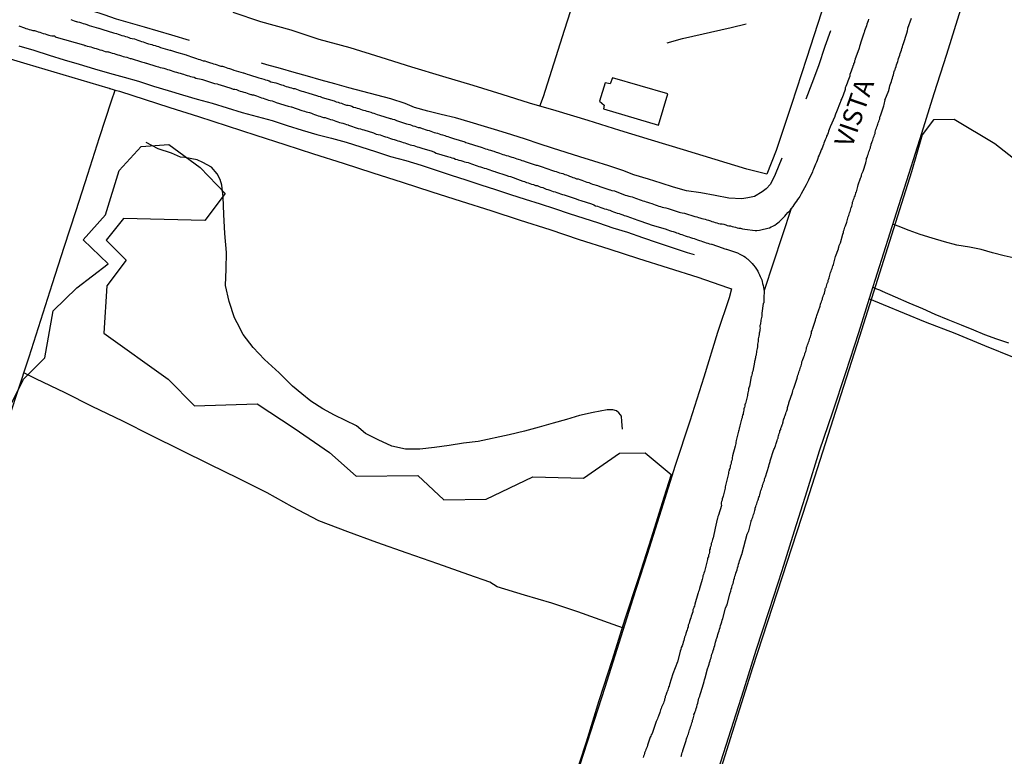
# Model space of a CAD drawing. Units: millimetres. Extents: x 185559 to 187969, y 1652115 to 1654889.
# Drawn here: x 186751 to 186880, y 1653660 to 1653757 of the extents above; entities that cross this region are included whole.
import ezdxf
from ezdxf.enums import TextEntityAlignment as Align

# ---------------------------------------------------------------- set-up
doc = ezdxf.new("R2010")
doc.units = ezdxf.units.MM
for name, color, linetype in [('V-BANHADO', 102, 'Continuous'), ('V-EDIFICACAO', 2, 'Continuous'), ('V-LOTE', 10, 'Continuous'), ('V-NOME_DOS_LOGRADOUROS', 7, 'Continuous'), ('V-QUADRA', 6, 'Continuous'), ('V-REFERENCIA', 2, 'Continuous'), ('V-TESTADA', 5, 'Continuous'), ('V-VALETA', 173, 'Continuous')]:
    doc.layers.add(name, color=color, linetype=linetype)

msp = doc.modelspace()

# ---------------------------------------------------------------- linework, layer by layer
at = {"layer": 'V-BANHADO'}
for points in [[(186887.44, 1653734.33), (186879.22, 1653740.77), (186873.87, 1653743.99), (186871.18, 1653743.95), (186869.69, 1653741.96), (186868.3, 1653737.11), (186861.43, 1653715.49), (186854.49, 1653693.72), (186847.38, 1653671.95), (186840.61, 1653650.34)], [(186746.79, 1653700.28), (186751.58, 1653709.88), (186754.36, 1653712.66), (186755.48, 1653718.83), (186758.56, 1653721.85), (186762.68, 1653725), (186759.39, 1653728.19), (186762.34, 1653731.46), (186764.15, 1653737.26), (186767.02, 1653740.45), (186770.65, 1653740.69), (186774.78, 1653737.67), (186778.07, 1653734.24), (186775.41, 1653730.72), (186764.7, 1653730.97), (186762.42, 1653728.11), (186765.07, 1653725.49), (186762.54, 1653722.14), (186762.12, 1653715.93), (186770.59, 1653709.88), (186774.05, 1653706.36), (186782.27, 1653706.61), (186787.16, 1653703.42), (186791.8, 1653700.24), (186795.3, 1653697.13), (186803.4, 1653697.21), (186806.81, 1653694.02), (186812.38, 1653694.1), (186818.49, 1653697.04), (186825.15, 1653696.88), (186829.89, 1653700.15), (186833.27, 1653700.21), (186836.69, 1653697.34), (186835.73, 1653694.32), (186834.05, 1653688.99), (186832.35, 1653683.66), (186830.59, 1653678.33), (186828.96, 1653672.98), (186827.18, 1653667.61), (186825.53, 1653662.19), (186823.73, 1653656.71)]]:
    msp.add_lwpolyline(points, dxfattribs=at)
at = {"layer": 'V-EDIFICACAO'}
msp.add_lwpolyline([(186828.97, 1653749.47), (186828.67, 1653748.66), (186828.01, 1653748.8), (186827.26, 1653746.38), (186827.9, 1653745.88), (186827.8, 1653745.38), (186835.04, 1653743.25), (186836.24, 1653747.34), (186828.97, 1653749.47)], close=True, dxfattribs=at)
at = {"layer": 'V-LOTE'}
for points in [[(186819.43, 1653745.75), (186819.9, 1653747.02), (186822.68, 1653755.73), (186824.31, 1653760.78), (186825.96, 1653765.83), (186827.61, 1653770.9), (186829.26, 1653775.97), (186830.23, 1653778.92), (186830.25, 1653779.03)], [(186871.28, 1653747.38), (186872.92, 1653752.58), (186874.56, 1653757.78), (186876.36, 1653762.92), (186877.9, 1653768.14), (186879.48, 1653773.36), (186881.14, 1653778.56), (186881.43, 1653779.09)], [(186856.45, 1653758.06), (186854.49, 1653752.01), (186852.49, 1653745.96), (186850.49, 1653739.91), (186849.26, 1653736.79), (186846.64, 1653737.45), (186842.47, 1653738.74), (186838.3, 1653740.01), (186834.13, 1653741.28), (186829.96, 1653742.55), (186825.79, 1653743.84), (186821.58, 1653745.13), (186818.06, 1653746.14), (186814.46, 1653747.25), (186810.69, 1653748.44), (186806.69, 1653749.65), (186802.61, 1653750.86), (186798.59, 1653752.11), (186794.51, 1653753.38), (186790.43, 1653754.51), (186786.74, 1653755.7), (186782.78, 1653756.83), (186779.11, 1653758.02)], [(186748.47, 1653752.33), (186752.02, 1653751.28), (186755.57, 1653750.23), (186759.12, 1653749.18), (186762.67, 1653748.13), (186762.84, 1653748.11), (186762.88, 1653748.07), (186762.92, 1653748.07), (186762.97, 1653748.05), (186763.05, 1653748.03), (186763.23, 1653747.98), (186763.63, 1653747.82), (186764.2, 1653747.7), (186770.78, 1653745.57), (186774.56, 1653744.36), (186778.34, 1653743.15), (186782.12, 1653741.94), (186785.9, 1653740.7), (186789.7, 1653739.46), (186793.58, 1653738.25), (186797.46, 1653736.99), (186801.34, 1653735.73), (186805.22, 1653734.47), (186809.1, 1653733.25), (186812.98, 1653732.01), (186816.86, 1653730.77), (186820.74, 1653729.53), (186824.62, 1653728.21), (186828.52, 1653726.97), (186832.42, 1653725.73), (186836.32, 1653724.49), (186840.22, 1653723.25), (186844.1, 1653721.93), (186844.63, 1653721.72), (186844.31, 1653720.57), (186842.79, 1653715.98), (186840.98, 1653710.15), (186839.13, 1653704.34), (186837.2, 1653698.51), (186835.37, 1653692.68), (186833.52, 1653686.85), (186831.67, 1653681.02), (186829.82, 1653675.19), (186827.97, 1653669.36), (186826.08, 1653663.53), (186824.19, 1653657.7)], [(186747.53, 1653698.42), (186749.14, 1653703.22), (186750.75, 1653708.02), (186752.29, 1653712.82), (186753.83, 1653717.62), (186755.37, 1653722.42), (186756.92, 1653727.22), (186758.47, 1653732.02), (186760.02, 1653736.82), (186761.57, 1653741.62), (186763.12, 1653746.42), (186763.63, 1653747.82)], [(186842.92, 1653658.62), (186844.58, 1653663.84), (186846.24, 1653669.06), (186847.88, 1653674.28), (186849.58, 1653679.5), (186851.28, 1653684.72), (186852.92, 1653689.96), (186854.56, 1653695.2), (186856.2, 1653700.44), (186857.96, 1653705.58), (186859.66, 1653710.74), (186861.36, 1653715.98), (186863, 1653721.22), (186864.66, 1653726.46), (186866.32, 1653731.7), (186867.98, 1653736.94), (186869.64, 1653742.18), (186871.28, 1653747.38)], [(186862.75, 1653720.41), (186864.54, 1653719.66), (186870.09, 1653717.42), (186873.97, 1653715.9), (186877.87, 1653714.31), (186881.77, 1653712.72)]]:
    msp.add_lwpolyline(points, dxfattribs=at)
at = {"layer": 'V-QUADRA'}
for points in [[(186862.65, 1653757.16), (186862.6, 1653756.94), (186862.52, 1653756.72), (186862.43, 1653756.51), (186862.37, 1653756.29), (186862.3, 1653756.08), (186862.21, 1653755.86), (186862.11, 1653755.64), (186862.06, 1653755.43), (186862.02, 1653755.32), (186861.63, 1653754.13), (186861.52, 1653753.85), (186861.44, 1653753.57), (186861.39, 1653753.35), (186861.35, 1653753.2), (186860.9, 1653751.97), (186860.87, 1653751.88), (186860.83, 1653751.79), (186860.79, 1653751.7), (186860.79, 1653751.59), (186860.79, 1653751.55), (186860.79, 1653751.47), (186860.74, 1653751.45), (186860.74, 1653751.36), (186860.68, 1653751.34), (186860.68, 1653751.23), (186860.64, 1653751.1), (186860.59, 1653751.01), (186860.51, 1653750.8), (186860.42, 1653750.58), (186860.35, 1653750.32), (186860.27, 1653750.11), (186860.18, 1653749.89), (186860.16, 1653749.67), (186860.07, 1653749.46), (186860.01, 1653749.24), (186859.92, 1653749.02), (186859.84, 1653748.77), (186859.75, 1653748.55), (186859.66, 1653748.33), (186859.58, 1653748.12), (186859.56, 1653747.9), (186859.47, 1653747.64), (186859.38, 1653747.42), (186859.32, 1653747.16), (186859.23, 1653746.95), (186859.12, 1653746.73), (186858.99, 1653746.52), (186858.93, 1653746.3), (186858.91, 1653746.23), (186858.41, 1653745), (186858.28, 1653744.68), (186858.21, 1653744.4), (186858.22, 1653744.37), (186857.61, 1653743.01), (186857.46, 1653742.67), (186857.39, 1653742.45), (186857.33, 1653742.23), (186857.24, 1653742.02), (186857.13, 1653741.8), (186857.07, 1653741.58), (186856.94, 1653741.32), (186856.85, 1653741.11), (186856.74, 1653740.89), (186856.7, 1653740.68), (186856.63, 1653740.46), (186856.53, 1653740.2), (186856.42, 1653739.98), (186856.31, 1653739.72), (186856.25, 1653739.51), (186856.14, 1653739.29), (186856.03, 1653739.08), (186855.99, 1653738.86), (186855.88, 1653738.6), (186855.79, 1653738.38), (186855.66, 1653738.12), (186855.58, 1653737.91), (186855.49, 1653737.69), (186855.4, 1653737.47), (186855.32, 1653737.26), (186855.25, 1653737.11), (186854.73, 1653736), (186854.56, 1653735.66), (186854.45, 1653735.4), (186854.43, 1653735.38), (186853.78, 1653734.23), (186853.61, 1653733.88), (186853.46, 1653733.67), (186853.3, 1653733.45), (186853.15, 1653733.24), (186853, 1653733.02), (186852.83, 1653732.76), (186852.7, 1653732.54), (186852.48, 1653732.3), (186848.92, 1653721.53), (186848.87, 1653720.45), (186848.87, 1653720.09), (186848.87, 1653719.89), (186848.78, 1653719.83), (186848.61, 1653718.52), (186848.61, 1653718.31), (186848.59, 1653718.14), (186848.55, 1653717.97), (186848.53, 1653717.79), (186848.48, 1653717.62), (186848.48, 1653717.45), (186848.44, 1653717.27), (186848.42, 1653717.1), (186848.37, 1653716.93), (186848.35, 1653716.75), (186848.38, 1653716.58), (186848.35, 1653716.41), (186848.33, 1653716.24), (186848.29, 1653716.06), (186848.27, 1653715.89), (186848.27, 1653715.72), (186848.22, 1653715.5), (186848.18, 1653715.33), (186848.14, 1653715.15), (186848.14, 1653714.98), (186848.11, 1653714.81), (186848.07, 1653714.64), (186848.03, 1653714.46), (186848.05, 1653714.29), (186848.05, 1653714.12), (186847.98, 1653713.9), (186847.94, 1653713.73), (186847.92, 1653713.55), (186847.92, 1653713.38), (186847.88, 1653713.21), (186847.85, 1653713.03), (186847.79, 1653712.86), (186847.79, 1653712.69), (186847.75, 1653712.52), (186847.7, 1653712.34), (186847.66, 1653712.17), (186847.64, 1653712.1), (186847.42, 1653710.91), (186847.36, 1653710.74), (186847.36, 1653710.68), (186847.33, 1653710.61), (186847.31, 1653710.44), (186847.25, 1653710.27), (186847.23, 1653710.24), (186846.97, 1653708.97), (186846.92, 1653708.75), (186846.86, 1653708.58), (186846.84, 1653708.41), (186846.82, 1653708.23), (186846.75, 1653708.06), (186846.75, 1653707.99), (186846.73, 1653707.89), (186846.73, 1653707.71), (186846.67, 1653707.54), (186846.62, 1653707.37), (186846.6, 1653707.2), (186846.54, 1653707.02), (186846.49, 1653706.85), (186846.47, 1653706.68), (186846.43, 1653706.61), (186846.38, 1653706.5), (186846.36, 1653706.33), (186846.34, 1653706.16), (186846.3, 1653706.09), (186846.25, 1653705.98), (186846.26, 1653705.81), (186846.21, 1653705.64), (186846.19, 1653705.53), (186846.17, 1653705.46), (186846.15, 1653705.29), (186846.08, 1653705.12), (186846.04, 1653704.95), (186846.02, 1653704.77), (186845.95, 1653704.6), (186845.89, 1653704.43), (186845.86, 1653704.25), (186845.82, 1653704.08), (186845.76, 1653703.91), (186845.73, 1653703.73), (186845.69, 1653703.52), (186845.65, 1653703.41), (186845.63, 1653703.35), (186845.58, 1653703.17), (186845.54, 1653703.02), (186845.24, 1653701.83), (186845.21, 1653701.57), (186845.19, 1653701.4), (186845.13, 1653701.23), (186845.11, 1653701.07), (186844.76, 1653699.8), (186844.72, 1653699.54), (186844.7, 1653699.37), (186844.65, 1653699.19), (186844.59, 1653699.02), (186844.59, 1653698.93), (186844.57, 1653698.85), (186844.52, 1653698.67), (186844.46, 1653698.5), (186844.44, 1653698.33), (186844.39, 1653698.15), (186844.33, 1653697.98), (186844.31, 1653697.81), (186844.29, 1653697.81), (186844.24, 1653697.64), (186844.24, 1653697.46), (186844.18, 1653697.29), (186844.13, 1653697.12), (186844.11, 1653696.94), (186844.05, 1653696.77), (186844, 1653696.6), (186843.98, 1653696.42), (186843.92, 1653696.25), (186843.87, 1653696.08), (186843.83, 1653695.9), (186843.79, 1653695.73), (186843.77, 1653695.56), (186843.74, 1653695.39), (186843.7, 1653695.21), (186843.64, 1653695.04), (186843.61, 1653694.87), (186843.57, 1653694.69), (186843.51, 1653694.52), (186843.48, 1653694.35), (186843.4, 1653694.17), (186843.38, 1653693.96), (186843.33, 1653693.79), (186843.27, 1653693.61), (186843.25, 1653693.53), (186843.27, 1653693.44), (186843.29, 1653693.29), (186842.9, 1653692.01), (186842.84, 1653691.82), (186842.77, 1653691.58), (186842.73, 1653691.47), (186842.47, 1653690.28), (186842.23, 1653689.01), (186842.17, 1653688.92), (186842.12, 1653688.81), (186842.08, 1653688.64), (186842.04, 1653688.46), (186841.97, 1653688.29), (186841.95, 1653688.12), (186841.91, 1653687.95), (186841.84, 1653687.77), (186841.82, 1653687.6), (186841.75, 1653687.43), (186841.75, 1653687.25), (186841.73, 1653687.08), (186841.67, 1653686.91), (186841.62, 1653686.73), (186841.58, 1653686.52), (186841.49, 1653686.35), (186841.47, 1653686.17), (186841.43, 1653686), (186841.39, 1653685.83), (186841.34, 1653685.65), (186841.3, 1653685.48), (186841.26, 1653685.31), (186841.19, 1653685.13), (186841.15, 1653684.96), (186841.11, 1653684.79), (186841.06, 1653684.61), (186841, 1653684.4), (186840.93, 1653684.23), (186840.87, 1653684.05), (186840.85, 1653683.88), (186840.8, 1653683.71), (186840.76, 1653683.55), (186840.41, 1653682.37), (186840.37, 1653682.15), (186840.28, 1653681.98), (186840.26, 1653681.8), (186840.22, 1653681.69), (186839.81, 1653680.29), (186839.76, 1653680.07), (186839.68, 1653679.9), (186839.63, 1653679.73), (186839.55, 1653679.55), (186839.53, 1653679.38), (186839.53, 1653679.29), (186839.46, 1653679.1), (186839.42, 1653678.95), (186839.33, 1653678.73), (186839.29, 1653678.52), (186839.2, 1653678.3), (186839.12, 1653678.04), (186839.05, 1653677.82), (186838.94, 1653677.56), (186838.94, 1653677.35), (186838.86, 1653677.13), (186838.79, 1653676.92), (186838.71, 1653676.7), (186838.64, 1653676.44), (186838.58, 1653676.22), (186838.45, 1653675.96), (186838.4, 1653675.75), (186838.34, 1653675.53), (186838.29, 1653675.31), (186838.23, 1653675.1), (186838.12, 1653674.84), (186838.03, 1653674.62), (186837.97, 1653674.36), (186837.88, 1653674.15), (186837.86, 1653674.08), (186837.51, 1653672.72), (186836.91, 1653671.18), (186836.49, 1653669.77), (186836.48, 1653669.75), (186836.41, 1653669.56), (186836.35, 1653669.39), (186836.28, 1653669.22), (186836.26, 1653669.04), (186836.22, 1653668.93), (186836.15, 1653668.87), (186836.13, 1653668.7), (186836.09, 1653668.65), (186836.09, 1653668.59), (186836.04, 1653668.52), (186836.02, 1653668.43), (186836, 1653668.35), (186835.91, 1653668.18), (186835.89, 1653668), (186835.83, 1653667.83), (186835.81, 1653667.66), (186835.74, 1653667.49), (186835.68, 1653667.31), (186835.61, 1653667.14), (186835.52, 1653666.97), (186835.44, 1653666.79), (186835.4, 1653666.62), (186835.31, 1653666.45), (186835.27, 1653666.27), (186835.2, 1653666.1), (186835.16, 1653665.93), (186835.07, 1653665.75), (186835.01, 1653665.58), (186834.94, 1653665.41), (186834.88, 1653665.24), (186834.81, 1653665.06), (186834.73, 1653664.89), (186834.69, 1653664.78), (186834.27, 1653663.59), (186834.18, 1653663.33), (186834.08, 1653663.16), (186834.01, 1653662.99), (186833.95, 1653662.83), (186833.6, 1653661.78), (186833.52, 1653661.58), (186833.45, 1653661.39), (186833.36, 1653661.21), (186833.32, 1653661.04), (186833.23, 1653660.87), (186833.21, 1653660.8), (186833.19, 1653660.69), (186833.13, 1653660.52), (186833.06, 1653660.35), (186833, 1653660.17)], [(186837.99, 1653660.28), (186838.06, 1653660.45), (186838.1, 1653660.65), (186838.16, 1653660.82), (186838.21, 1653661), (186838.23, 1653661.1), (186838.6, 1653662.27), (186838.66, 1653662.42), (186838.73, 1653662.6), (186838.77, 1653662.77), (186838.84, 1653662.94), (186838.9, 1653663.12), (186838.97, 1653663.29), (186839.01, 1653663.46), (186839.05, 1653663.64), (186839.1, 1653663.81), (186839.18, 1653663.96), (186839.25, 1653664.2), (186839.31, 1653664.37), (186839.35, 1653664.54), (186839.42, 1653664.72), (186839.48, 1653664.89), (186839.5, 1653665.06), (186839.57, 1653665.24), (186839.63, 1653665.41), (186839.66, 1653665.58), (186839.7, 1653665.71), (186839.68, 1653665.8), (186839.76, 1653665.97), (186839.85, 1653666.19), (186839.92, 1653666.4), (186840, 1653666.62), (186840.07, 1653666.84), (186840.13, 1653667.1), (186840.2, 1653667.31), (186840.24, 1653667.53), (186840.28, 1653667.74), (186840.35, 1653667.96), (186840.46, 1653668.22), (186840.5, 1653668.44), (186840.61, 1653668.7), (186840.61, 1653668.72), (186840.93, 1653669.84), (186841.02, 1653670.17), (186841.09, 1653670.38), (186841.15, 1653670.62), (186841.49, 1653671.81), (186841.6, 1653672.16), (186841.69, 1653672.42), (186841.75, 1653672.63), (186841.82, 1653672.85), (186841.88, 1653673.07), (186841.95, 1653673.28), (186842.01, 1653673.54), (186842.06, 1653673.76), (186842.17, 1653674.02), (186842.23, 1653674.23), (186842.3, 1653674.45), (186842.36, 1653674.67), (186842.43, 1653674.88), (186842.49, 1653675.1), (186842.54, 1653675.31), (186842.58, 1653675.44), (186842.58, 1653675.46), (186842.62, 1653675.57), (186842.62, 1653675.68), (186842.69, 1653675.83), (186842.77, 1653676.09), (186842.84, 1653676.31), (186842.92, 1653676.57), (186843.01, 1653676.79), (186843.05, 1653677.04), (186843.12, 1653677.26), (186843.18, 1653677.52), (186843.25, 1653677.74), (186843.35, 1653678), (186843.4, 1653678.21), (186843.47, 1653678.43), (186843.47, 1653678.45), (186843.85, 1653679.77), (186843.98, 1653680.09), (186844.05, 1653680.22), (186844.42, 1653681.67), (186844.52, 1653682.02), (186844.59, 1653682.28), (186844.68, 1653682.5), (186844.72, 1653682.75), (186844.83, 1653683.01), (186844.87, 1653683.23), (186844.93, 1653683.49), (186845.04, 1653683.71), (186845.08, 1653683.97), (186845.17, 1653684.18), (186845.21, 1653684.4), (186845.3, 1653684.61), (186845.39, 1653684.83), (186845.41, 1653685.09), (186845.5, 1653685.31), (186845.56, 1653685.57), (186845.65, 1653685.78), (186845.69, 1653686), (186845.78, 1653686.22), (186845.86, 1653686.47), (186845.93, 1653686.73), (186846.02, 1653686.95), (186846.03, 1653686.99), (186846.68, 1653689.49), (186846.89, 1653689.94), (186846.9, 1653689.96), (186847.23, 1653691.19), (186847.23, 1653691.3), (186847.27, 1653691.34), (186847.29, 1653691.4), (186847.36, 1653691.58), (186847.42, 1653691.75), (186847.46, 1653691.93), (186847.51, 1653692.1), (186847.59, 1653692.27), (186847.64, 1653692.44), (186847.68, 1653692.62), (186847.7, 1653692.66), (186847.75, 1653692.79), (186847.75, 1653692.94), (186847.81, 1653693.14), (186847.85, 1653693.31), (186847.94, 1653693.48), (186847.98, 1653693.66), (186848.05, 1653693.83), (186848.11, 1653694), (186848.16, 1653694.17), (186848.18, 1653694.22), (186848.22, 1653694.35), (186848.29, 1653694.52), (186848.35, 1653694.69), (186848.44, 1653695.08), (186848.5, 1653695.26), (186848.55, 1653695.43), (186848.59, 1653695.6), (186848.68, 1653695.78), (186848.72, 1653695.95), (186848.78, 1653696.12), (186848.85, 1653696.29), (186848.93, 1653696.47), (186848.93, 1653696.49), (186848.96, 1653696.55), (186848.94, 1653696.64), (186848.91, 1653696.7), (186848.96, 1653696.74), (186848.96, 1653696.75), (186848.98, 1653696.79), (186849, 1653696.83), (186849.02, 1653696.88), (186849.11, 1653697.05), (186849.54, 1653698.43), (186849.58, 1653698.67), (186849.69, 1653699.06), (186849.7, 1653699.13), (186850.19, 1653700.62), (186850.26, 1653700.75), (186850.32, 1653700.88), (186850.36, 1653701.01), (186850.39, 1653701.03), (186850.39, 1653701.14), (186850.43, 1653701.24), (186850.49, 1653701.4), (186850.52, 1653701.53), (186850.58, 1653701.66), (186850.64, 1653701.83), (186850.66, 1653702), (186850.71, 1653702.06), (186850.75, 1653702.13), (186850.77, 1653702.26), (186850.79, 1653702.44), (186850.84, 1653702.57), (186850.88, 1653702.74), (186850.97, 1653702.91), (186850.99, 1653703.09), (186851.1, 1653703.26), (186851.12, 1653703.43), (186851.18, 1653703.6), (186851.25, 1653703.73), (186851.27, 1653703.86), (186851.36, 1653704.04), (186851.38, 1653704.17), (186851.4, 1653704.23), (186851.42, 1653704.32), (186851.4, 1653704.34), (186851.4, 1653704.4), (186851.47, 1653704.47), (186851.47, 1653704.53), (186851.49, 1653704.64), (186851.51, 1653704.7), (186851.57, 1653704.77), (186851.6, 1653704.9), (186851.66, 1653705.08), (186851.7, 1653705.21), (186851.75, 1653705.38), (186851.83, 1653705.55), (186851.88, 1653705.72), (186851.92, 1653705.85), (186851.99, 1653705.98), (186851.99, 1653706.16), (186852.05, 1653706.29), (186852.16, 1653706.68), (186852.18, 1653706.78), (186852.63, 1653708.1), (186852.68, 1653708.32), (186852.74, 1653708.49), (186852.81, 1653708.67), (186852.87, 1653708.82), (186853.24, 1653710.01), (186853.28, 1653710.22), (186853.35, 1653710.4), (186853.41, 1653710.57), (186853.48, 1653710.74), (186853.54, 1653710.92), (186853.61, 1653711.09), (186853.67, 1653711.26), (186853.69, 1653711.43), (186853.78, 1653711.61), (186853.82, 1653711.78), (186853.87, 1653711.95), (186853.89, 1653712.13), (186853.95, 1653712.3), (186854.02, 1653712.47), (186854.08, 1653712.65), (186854.15, 1653712.82), (186854.21, 1653712.99), (186854.28, 1653713.16), (186854.28, 1653713.22), (186854.3, 1653713.34), (186854.38, 1653713.51), (186854.43, 1653713.68), (186854.47, 1653713.86), (186854.49, 1653714.03), (186854.56, 1653714.2), (186854.62, 1653714.38), (186854.69, 1653714.55), (186854.75, 1653714.72), (186854.82, 1653714.89), (186854.88, 1653715.07), (186854.93, 1653715.24), (186854.99, 1653715.41), (186855.03, 1653715.59), (186855.08, 1653715.76), (186855.12, 1653715.93), (186855.16, 1653716.11), (186855.23, 1653716.28), (186855.29, 1653716.45), (186855.32, 1653716.56), (186855.66, 1653717.62), (186855.73, 1653717.86), (186855.81, 1653718.05), (186855.84, 1653718.23), (186855.84, 1653718.25), (186856.27, 1653719.48), (186856.31, 1653719.7), (186856.37, 1653719.87), (186856.44, 1653720.04), (186856.5, 1653720.22), (186856.57, 1653720.39), (186856.59, 1653720.56), (186856.61, 1653720.62), (186856.68, 1653720.73), (186856.72, 1653720.91), (186856.81, 1653721.08), (186856.83, 1653721.1), (186856.83, 1653721.25), (186856.87, 1653721.36), (186856.92, 1653721.56), (186856.94, 1653721.73), (186856.98, 1653721.84), (186857.05, 1653721.9), (186857.09, 1653722.08), (186857.15, 1653722.25), (186857.2, 1653722.42), (186857.28, 1653722.59), (186857.28, 1653722.61), (186857.31, 1653722.66), (186857.31, 1653722.77), (186857.35, 1653722.87), (186857.41, 1653723.03), (186857.46, 1653723.2), (186857.5, 1653723.37), (186857.54, 1653723.55), (186857.59, 1653723.72), (186857.65, 1653723.89), (186857.72, 1653724.07), (186857.78, 1653724.24), (186857.85, 1653724.41), (186857.91, 1653724.58), (186857.93, 1653724.76), (186858, 1653724.82), (186858.02, 1653724.93), (186858.06, 1653725.1), (186858.11, 1653725.28), (186858.15, 1653725.45), (186858.19, 1653725.62), (186858.26, 1653725.8), (186858.3, 1653725.99), (186858.67, 1653727.01), (186858.69, 1653727.09), (186858.71, 1653727.2), (186858.78, 1653727.44), (186858.86, 1653727.61), (186858.93, 1653727.76), (186859.27, 1653728.91), (186859.34, 1653729.12), (186859.36, 1653729.3), (186859.45, 1653729.47), (186859.47, 1653729.65), (186859.53, 1653729.82), (186859.6, 1653729.99), (186859.66, 1653730.16), (186859.73, 1653730.34), (186859.77, 1653730.51), (186859.84, 1653730.68), (186859.88, 1653730.86), (186859.92, 1653731.03), (186859.97, 1653731.2), (186860.05, 1653731.38), (186860.07, 1653731.55), (186860.14, 1653731.72), (186860.2, 1653731.89), (186860.27, 1653732.07), (186860.33, 1653732.24), (186860.35, 1653732.41), (186860.4, 1653732.47), (186860.44, 1653732.59), (186860.48, 1653732.76), (186860.53, 1653732.93), (186860.55, 1653733.11), (186860.61, 1653733.28), (186860.68, 1653733.45), (186860.74, 1653733.63), (186860.81, 1653733.8), (186860.87, 1653733.97), (186860.94, 1653734.14), (186860.96, 1653734.32), (186860.98, 1653734.38), (186861.05, 1653734.49), (186861.09, 1653734.66), (186861.13, 1653734.84), (186861.18, 1653735.01), (186861.22, 1653735.18), (186861.27, 1653735.38), (186861.59, 1653736.26), (186861.68, 1653736.44), (186861.7, 1653736.56), (186861.72, 1653736.65), (186861.76, 1653736.83), (186861.83, 1653737), (186861.91, 1653737.19), (186862.26, 1653738.27), (186862.32, 1653738.51), (186862.37, 1653738.69), (186862.39, 1653738.86), (186862.45, 1653739.01), (186862.47, 1653739.03), (186862.5, 1653739.12), (186862.52, 1653739.21), (186862.58, 1653739.38), (186862.63, 1653739.55), (186862.69, 1653739.72), (186862.76, 1653739.9), (186862.82, 1653740.07), (186862.89, 1653740.24), (186862.91, 1653740.42), (186862.97, 1653740.59), (186862.99, 1653740.76), (186863.08, 1653740.94), (186863.12, 1653741.11), (186863.19, 1653741.28), (186863.23, 1653741.45), (186863.3, 1653741.63), (186863.36, 1653741.8), (186863.43, 1653741.97), (186863.49, 1653742.15), (186863.51, 1653742.32), (186863.56, 1653742.49), (186863.6, 1653742.67), (186863.67, 1653742.84), (186863.73, 1653743.01), (186863.8, 1653743.18), (186863.82, 1653743.23), (186863.84, 1653743.36), (186863.9, 1653743.53), (186863.97, 1653743.7), (186864.03, 1653743.88), (186864.1, 1653744.05), (186864.12, 1653744.22), (186864.18, 1653744.4), (186864.19, 1653744.46), (186864.64, 1653745.78), (186864.7, 1653745.97), (186864.75, 1653746.17), (186864.79, 1653746.34), (186864.81, 1653746.52), (186864.79, 1653746.54), (186865.29, 1653747.77), (186865.33, 1653747.99), (186865.4, 1653748.16), (186865.37, 1653748.2), (186865.44, 1653748.42), (186865.5, 1653748.55), (186865.57, 1653748.77), (186865.66, 1653748.98), (186865.7, 1653749.2), (186865.78, 1653749.41), (186865.85, 1653749.63), (186865.91, 1653749.85), (186865.98, 1653750.06), (186866.02, 1653750.28), (186866.06, 1653750.41), (186866.13, 1653750.5), (186866.13, 1653750.51), (186866.15, 1653750.62), (186866.17, 1653750.71), (186866.26, 1653750.93), (186866.32, 1653751.14), (186866.39, 1653751.36), (186866.48, 1653751.58), (186866.54, 1653751.79), (186866.58, 1653752.01), (186866.67, 1653752.23), (186866.74, 1653752.44), (186866.8, 1653752.66), (186866.87, 1653752.87), (186866.95, 1653753.09), (186867.02, 1653753.31), (186867.1, 1653753.52), (186867.15, 1653753.74), (186867.21, 1653753.96), (186867.22, 1653753.98), (186867.66, 1653755.34), (186867.75, 1653755.62), (186867.82, 1653755.9), (186867.82, 1653755.97), (186868.29, 1653757.29)]]:
    msp.add_lwpolyline(points, dxfattribs=at)
at = {"layer": 'V-REFERENCIA'}
for points in [[(186757.78, 1653757.11), (186757.99, 1653757.02), (186758.21, 1653756.96), (186758.49, 1653756.87), (186758.55, 1653756.85), (186758.68, 1653756.81), (186758.94, 1653756.76), (186759.2, 1653756.68), (186759.42, 1653756.59), (186759.64, 1653756.55), (186759.89, 1653756.46), (186760.2, 1653756.33), (186761.43, 1653755.99), (186761.45, 1653755.97), (186761.73, 1653755.9), (186762.01, 1653755.79), (186763.38, 1653755.38), (186763.57, 1653755.34), (186763.79, 1653755.27), (186764, 1653755.21), (186764.28, 1653755.12), (186764.48, 1653755.03), (186764.74, 1653754.97), (186764.96, 1653754.88), (186765.17, 1653754.82), (186765.39, 1653754.75), (186765.6, 1653754.66), (186765.86, 1653754.62), (186766.14, 1653754.56), (186766.38, 1653754.47), (186766.6, 1653754.39), (186766.86, 1653754.3), (186767.08, 1653754.23), (186767.29, 1653754.17), (186767.51, 1653754.08), (186767.72, 1653754.02), (186767.98, 1653753.93), (186768.2, 1653753.89), (186768.42, 1653753.82), (186768.63, 1653753.76), (186768.85, 1653753.69), (186769.07, 1653753.63), (186769.32, 1653753.56), (186769.58, 1653753.45), (186770.82, 1653753.11), (186770.88, 1653753.09), (186771.14, 1653753), (186771.4, 1653752.91), (186771.66, 1653752.83), (186772.94, 1653752.46), (186773.05, 1653752.42), (186773.3, 1653752.33), (186773.52, 1653752.27), (186773.78, 1653752.18), (186774.06, 1653752.09), (186774.3, 1653752.01), (186774.52, 1653751.92), (186774.73, 1653751.85), (186774.95, 1653751.79), (186775.16, 1653751.7), (186775.42, 1653751.68), (186775.64, 1653751.59), (186775.9, 1653751.53), (186776.16, 1653751.44), (186776.33, 1653751.36), (186776.55, 1653751.31), (186776.77, 1653751.25), (186777.02, 1653751.16), (186777.24, 1653751.07), (186777.5, 1653750.99), (186777.72, 1653750.97), (186778, 1653750.88), (186778.19, 1653750.79), (186778.41, 1653750.73), (186778.63, 1653750.67), (186778.9, 1653750.58), (186779.23, 1653750.47), (186780.42, 1653750.11), (186780.49, 1653750.1), (186780.74, 1653750.02), (186780.96, 1653749.95), (186781.26, 1653749.84), (186782.5, 1653749.46), (186782.86, 1653749.37), (186783.14, 1653749.28), (186783.38, 1653749.19), (186783.6, 1653749.13), (186783.86, 1653749.04), (186784.08, 1653748.95), (186784.29, 1653748.89), (186784.51, 1653748.83), (186784.72, 1653748.79), (186784.98, 1653748.7), (186785.2, 1653748.61), (186785.46, 1653748.55), (186785.68, 1653748.48), (186785.89, 1653748.42), (186786.11, 1653748.33), (186786.32, 1653748.26), (186786.58, 1653748.2), (186786.8, 1653748.13), (186787.02, 1653748.07), (186787.23, 1653748.05), (186787.45, 1653747.96), (186787.67, 1653747.87), (186787.88, 1653747.81), (186788.14, 1653747.72), (186788.36, 1653747.66), (186788.61, 1653747.57), (186788.92, 1653747.48), (186790.19, 1653747.08), (186790.3, 1653747.05), (186790.56, 1653746.99), (186790.84, 1653746.88), (186792.4, 1653746.43), (186792.47, 1653746.4), (186792.68, 1653746.32), (186792.94, 1653746.25), (186793.12, 1653746.17), (186793.37, 1653746.12), (186793.55, 1653746.04), (186793.77, 1653745.97), (186794.02, 1653745.88), (186794.24, 1653745.86), (186794.46, 1653745.8), (186794.74, 1653745.71), (186794.93, 1653745.62), (186795.21, 1653745.54), (186795.41, 1653745.47), (186795.63, 1653745.41), (186795.84, 1653745.32), (186796.06, 1653745.26), (186796.27, 1653745.19), (186796.49, 1653745.15), (186796.71, 1653745.08), (186796.92, 1653745.02), (186797.2, 1653744.93), (186797.4, 1653744.85), (186797.62, 1653744.8), (186797.83, 1653744.72), (186798.06, 1653744.63), (186798.35, 1653744.54), (186799.75, 1653744.11), (186799.86, 1653744.09), (186800.08, 1653744.02), (186800.31, 1653743.96), (186800.6, 1653743.83), (186801.92, 1653743.42), (186802.13, 1653743.37), (186802.33, 1653743.31), (186802.55, 1653743.24), (186802.76, 1653743.16), (186803.02, 1653743.1), (186803.24, 1653743.01), (186803.45, 1653742.92), (186803.67, 1653742.92), (186803.95, 1653742.81), (186804.15, 1653742.75), (186804.36, 1653742.68), (186804.62, 1653742.6), (186804.88, 1653742.53), (186805.1, 1653742.45), (186805.31, 1653742.38), (186805.53, 1653742.29), (186805.75, 1653742.21), (186805.96, 1653742.19), (186806.22, 1653742.1), (186806.44, 1653742.03), (186806.66, 1653741.95), (186806.94, 1653741.86), (186807.13, 1653741.8), (186807.35, 1653741.73), (186807.56, 1653741.64), (186807.8, 1653741.58), (186808.08, 1653741.47), (186809.57, 1653741.04), (186809.7, 1653740.98), (186810.03, 1653740.85), (186811.43, 1653740.42), (186811.59, 1653740.37), (186811.84, 1653740.28), (186812.06, 1653740.2), (186812.28, 1653740.13), (186812.5, 1653740.07), (186812.71, 1653740), (186812.93, 1653739.94), (186813.21, 1653739.87), (186813.4, 1653739.81), (186813.68, 1653739.7), (186813.88, 1653739.63), (186814.14, 1653739.55), (186814.36, 1653739.46), (186814.57, 1653739.4), (186814.79, 1653739.33), (186815, 1653739.27), (186815.26, 1653739.2), (186815.48, 1653739.14), (186815.74, 1653739.05), (186815.96, 1653738.99), (186816.17, 1653738.9), (186816.39, 1653738.81), (186816.6, 1653738.75), (186816.88, 1653738.66), (186817.08, 1653738.6), (186817.3, 1653738.53), (186817.64, 1653738.44), (186818.96, 1653737.99), (186819.07, 1653737.97), (186819.33, 1653737.9), (186819.61, 1653737.79), (186821.08, 1653737.3), (186821.1, 1653737.3), (186821.36, 1653737.21), (186821.58, 1653737.13), (186821.8, 1653737.06), (186822.01, 1653736.97), (186822.23, 1653736.93), (186822.44, 1653736.87), (186822.7, 1653736.76), (186822.92, 1653736.69), (186823.14, 1653736.63), (186823.35, 1653736.54), (186823.61, 1653736.45), (186823.79, 1653736.37), (186824, 1653736.3), (186824.26, 1653736.19), (186824.48, 1653736.17), (186824.69, 1653736.11), (186824.97, 1653736.02), (186825.17, 1653735.93), (186825.39, 1653735.85), (186825.6, 1653735.76), (186825.86, 1653735.7), (186826.14, 1653735.59), (186826.34, 1653735.5), (186826.55, 1653735.46), (186826.83, 1653735.37), (186827.03, 1653735.31), (186827.33, 1653735.2), (186828.65, 1653734.75), (186828.67, 1653734.73), (186828.89, 1653734.66), (186829.24, 1653734.59), (186830.64, 1653734.06), (186830.66, 1653734.05), (186830.88, 1653733.99), (186831.14, 1653733.9), (186831.36, 1653733.86), (186831.57, 1653733.81), (186831.79, 1653733.73), (186832, 1653733.64), (186832.26, 1653733.56), (186832.48, 1653733.47), (186832.74, 1653733.38), (186832.96, 1653733.3), (186833.17, 1653733.25), (186833.39, 1653733.17), (186833.6, 1653733.1), (186833.86, 1653733.04), (186834.14, 1653732.95), (186834.38, 1653732.86), (186834.6, 1653732.78), (186834.86, 1653732.69), (186835.08, 1653732.6), (186835.29, 1653732.54), (186835.51, 1653732.47), (186835.72, 1653732.43), (186835.98, 1653732.37), (186836.29, 1653732.28), (186837.73, 1653731.81), (186837.93, 1653731.78), (186838.15, 1653731.72), (186838.45, 1653731.68), (186839.81, 1653731.22), (186839.83, 1653731.22), (186840.05, 1653731.18), (186840.27, 1653731.11), (186840.48, 1653731.05), (186840.74, 1653730.98), (186840.96, 1653730.94), (186841.17, 1653730.87), (186841.39, 1653730.81), (186841.61, 1653730.74), (186841.86, 1653730.68), (186842.04, 1653730.59), (186842.26, 1653730.53), (186842.47, 1653730.46), (186842.69, 1653730.42), (186842.91, 1653730.33), (186843.12, 1653730.29), (186843.38, 1653730.27), (186843.6, 1653730.22), (186843.88, 1653730.14), (186844.07, 1653730.07), (186844.29, 1653730.03), (186844.51, 1653729.99), (186844.72, 1653729.92), (186844.94, 1653729.86), (186845.15, 1653729.82), (186845.37, 1653729.75), (186845.59, 1653729.71), (186845.8, 1653729.69), (186846.06, 1653729.62), (186846.37, 1653729.58), (186847.73, 1653729.39), (186847.75, 1653729.38), (186847.97, 1653729.38), (186848.31, 1653729.43), (186849.59, 1653729.75), (186849.61, 1653729.77), (186849.83, 1653729.86), (186850.04, 1653729.97), (186850.3, 1653730.12), (186850.52, 1653730.27), (186850.73, 1653730.4), (186850.9, 1653730.55), (186851.08, 1653730.72), (186851.23, 1653730.88), (186851.42, 1653731.07), (186851.62, 1653731.29), (186851.81, 1653731.51), (186852.05, 1653731.76), (186852.27, 1653732), (186852.48, 1653732.3)], [(186750.94, 1653756.27), (186751.2, 1653756.2), (186751.42, 1653756.12), (186751.68, 1653756.03), (186751.89, 1653755.94), (186752.11, 1653755.9), (186752.32, 1653755.81), (186752.54, 1653755.77), (186752.8, 1653755.68), (186753.02, 1653755.66), (186753.28, 1653755.57), (186753.49, 1653755.51), (186753.71, 1653755.44), (186753.93, 1653755.38), (186754.14, 1653755.29), (186754.4, 1653755.25), (186754.62, 1653755.16), (186754.88, 1653755.08), (186755.09, 1653755.01), (186755.31, 1653754.99), (186755.53, 1653754.97), (186755.68, 1653754.95), (186755.74, 1653754.9), (186755.85, 1653754.8), (186759.45, 1653753.78), (186759.59, 1653753.76), (186759.59, 1653753.71), (186759.72, 1653753.69), (186759.94, 1653753.63), (186760.2, 1653753.58), (186760.41, 1653753.52), (186760.63, 1653753.45), (186760.89, 1653753.37), (186761.11, 1653753.32), (186761.37, 1653753.24), (186761.58, 1653753.15), (186761.84, 1653753.09), (186762.06, 1653753.02), (186762.32, 1653752.93), (186762.53, 1653752.87), (186762.57, 1653752.91), (186762.66, 1653752.87), (186762.75, 1653752.85), (186763.01, 1653752.76), (186763.23, 1653752.7), (186763.49, 1653752.63), (186763.7, 1653752.55), (186763.96, 1653752.46), (186764.18, 1653752.42), (186764.44, 1653752.33), (186764.65, 1653752.24), (186764.87, 1653752.2), (186765.13, 1653752.16), (186765.35, 1653752.07), (186765.6, 1653752.01), (186765.71, 1653751.99), (186767.08, 1653751.55), (186767.42, 1653751.46), (186767.68, 1653751.4), (186767.74, 1653751.38), (186768.98, 1653750.99), (186769.32, 1653750.88), (186769.54, 1653750.81), (186769.8, 1653750.77), (186770.02, 1653750.71), (186770.28, 1653750.62), (186770.49, 1653750.56), (186770.71, 1653750.49), (186770.97, 1653750.41), (186771.19, 1653750.34), (186771.44, 1653750.25), (186771.66, 1653750.19), (186771.92, 1653750.12), (186772.14, 1653750.06), (186772.4, 1653749.99), (186772.61, 1653749.93), (186772.83, 1653749.86), (186773.09, 1653749.78), (186773.3, 1653749.73), (186773.52, 1653749.65), (186773.74, 1653749.6), (186774, 1653749.52), (186774.21, 1653749.43), (186774.43, 1653749.37), (186774.69, 1653749.34), (186774.91, 1653749.26), (186775.1, 1653749.22), (186776.68, 1653748.72), (186777.02, 1653748.65), (186777.24, 1653748.57), (186777.43, 1653748.53), (186778.8, 1653748.09), (186779.14, 1653747.98), (186779.36, 1653747.96), (186779.58, 1653747.9), (186779.84, 1653747.81), (186780.05, 1653747.72), (186780.27, 1653747.66), (186780.53, 1653747.57), (186780.74, 1653747.51), (186780.96, 1653747.44), (186781.18, 1653747.35), (186781.44, 1653747.27), (186781.52, 1653747.25), (186781.61, 1653747.22), (186781.65, 1653747.23), (186781.78, 1653747.23), (186781.91, 1653747.16), (186782.17, 1653747.07), (186782.39, 1653747.01), (186782.65, 1653746.92), (186782.86, 1653746.84), (186783.08, 1653746.77), (186783.3, 1653746.71), (186783.56, 1653746.62), (186783.77, 1653746.53), (186783.99, 1653746.47), (186784.25, 1653746.43), (186784.46, 1653746.36), (186784.68, 1653746.27), (186784.79, 1653746.21), (186786.37, 1653745.73), (186786.76, 1653745.65), (186786.78, 1653745.65), (186788.14, 1653745.17), (186788.49, 1653745.06), (186788.7, 1653745), (186788.92, 1653744.96), (186789.14, 1653744.89), (186789.4, 1653744.8), (186789.61, 1653744.74), (186789.83, 1653744.65), (186790.09, 1653744.54), (186790.3, 1653744.48), (186790.52, 1653744.41), (186790.74, 1653744.35), (186791, 1653744.26), (186791.21, 1653744.24), (186791.43, 1653744.15), (186791.69, 1653744.07), (186791.91, 1653744), (186792.16, 1653743.92), (186792.38, 1653743.85), (186792.64, 1653743.74), (186792.86, 1653743.68), (186793.12, 1653743.59), (186793.33, 1653743.53), (186793.55, 1653743.48), (186793.81, 1653743.4), (186794.02, 1653743.33), (186794.24, 1653743.27), (186794.3, 1653743.25), (186795.54, 1653742.81), (186795.88, 1653742.75), (186796.1, 1653742.68), (186796.29, 1653742.62), (186797.57, 1653742.21), (186797.91, 1653742.06), (186798.18, 1653742.03), (186798.44, 1653741.95), (186798.65, 1653741.86), (186798.87, 1653741.8), (186799.13, 1653741.71), (186799.35, 1653741.64), (186799.6, 1653741.56), (186799.82, 1653741.49), (186800.08, 1653741.41), (186800.3, 1653741.34), (186800.56, 1653741.28), (186800.77, 1653741.19), (186800.99, 1653741.13), (186801.25, 1653741.04), (186801.46, 1653740.95), (186801.68, 1653740.91), (186801.9, 1653740.82), (186802.16, 1653740.76), (186802.37, 1653740.67), (186802.59, 1653740.61), (186802.85, 1653740.56), (186803.07, 1653740.48), (186803.32, 1653740.39), (186803.54, 1653740.33), (186803.8, 1653740.24), (186803.91, 1653740.2), (186805.27, 1653739.81), (186805.59, 1653739.68), (186805.81, 1653739.57), (186807.3, 1653739.12), (186807.65, 1653739.03), (186807.87, 1653738.96), (186808.13, 1653738.88), (186808.34, 1653738.79), (186808.56, 1653738.73), (186808.78, 1653738.64), (186809.03, 1653738.58), (186809.29, 1653738.49), (186809.51, 1653738.42), (186809.77, 1653738.36), (186809.99, 1653738.31), (186810.25, 1653738.23), (186810.46, 1653738.14), (186810.72, 1653738.05), (186810.94, 1653737.97), (186811.2, 1653737.9), (186811.41, 1653737.82), (186811.63, 1653737.75), (186811.89, 1653737.66), (186812.11, 1653737.6), (186812.37, 1653737.53), (186812.58, 1653737.45), (186812.84, 1653737.36), (186813.06, 1653737.3), (186813.32, 1653737.21), (186813.53, 1653737.13), (186813.6, 1653737.11), (186814.96, 1653736.67), (186815.31, 1653736.54), (186815.57, 1653736.48), (186815.59, 1653736.48), (186816.86, 1653736.02), (186817.21, 1653735.89), (186817.43, 1653735.83), (186817.69, 1653735.72), (186817.9, 1653735.65), (186818.12, 1653735.59), (186818.34, 1653735.5), (186818.59, 1653735.42), (186818.85, 1653735.31), (186819.07, 1653735.29), (186819.33, 1653735.18), (186819.55, 1653735.11), (186819.81, 1653735.03), (186820.02, 1653734.94), (186820.28, 1653734.83), (186820.5, 1653734.79), (186820.76, 1653734.68), (186820.97, 1653734.62), (186821.19, 1653734.53), (186821.45, 1653734.46), (186821.67, 1653734.38), (186821.93, 1653734.31), (186822.14, 1653734.23), (186822.4, 1653734.14), (186822.62, 1653734.07), (186822.88, 1653733.99), (186823.03, 1653733.97), (186824.22, 1653733.54), (186824.52, 1653733.41), (186824.82, 1653733.34), (186824.84, 1653733.32), (186826.21, 1653732.89), (186826.53, 1653732.76), (186826.77, 1653732.65), (186826.99, 1653732.58), (186827.25, 1653732.5), (186827.46, 1653732.41), (186827.72, 1653732.32), (186827.94, 1653732.24), (186828.2, 1653732.19), (186828.41, 1653732.13), (186828.63, 1653732.06), (186828.89, 1653731.95), (186829.11, 1653731.87), (186829.37, 1653731.76), (186829.58, 1653731.68), (186829.84, 1653731.61), (186830.06, 1653731.55), (186830.32, 1653731.46), (186830.53, 1653731.39), (186830.75, 1653731.33), (186831.01, 1653731.22), (186831.23, 1653731.13), (186831.49, 1653731.07), (186831.7, 1653730.98), (186831.96, 1653730.9), (186832.18, 1653730.81), (186832.33, 1653730.75), (186833.73, 1653730.29), (186834.08, 1653730.16), (186834.19, 1653730.1), (186835.9, 1653729.6), (186836.24, 1653729.47), (186836.46, 1653729.38), (186836.72, 1653729.3), (186836.94, 1653729.25), (186837.2, 1653729.17), (186837.41, 1653729.1), (186837.63, 1653729.04), (186837.89, 1653728.93), (186838.1, 1653728.86), (186838.32, 1653728.8), (186838.54, 1653728.71), (186838.8, 1653728.62), (186839.01, 1653728.56), (186839.23, 1653728.47), (186839.49, 1653728.41), (186839.7, 1653728.34), (186839.92, 1653728.26), (186840.14, 1653728.19), (186840.4, 1653728.08), (186840.61, 1653728.04), (186840.83, 1653727.96), (186841.09, 1653727.87), (186841.3, 1653727.78), (186841.52, 1653727.72), (186841.74, 1653727.65), (186842, 1653727.61), (186842.06, 1653727.59), (186843.38, 1653727.11), (186843.73, 1653727), (186843.94, 1653726.96), (186843.96, 1653726.96), (186845.41, 1653726.48), (186845.71, 1653726.31), (186845.98, 1653726.16), (186846.24, 1653726.01), (186846.45, 1653725.88), (186846.52, 1653725.86), (186846.56, 1653725.77), (186846.65, 1653725.77), (186846.67, 1653725.68), (186846.78, 1653725.62), (186846.93, 1653725.47), (186847.14, 1653725.29), (186847.34, 1653725.08), (186847.53, 1653724.84), (186847.72, 1653724.6), (186847.9, 1653724.32), (186848.07, 1653724.07), (186848.16, 1653723.85), (186848.29, 1653723.59), (186848.4, 1653723.37), (186848.53, 1653723.11), (186848.59, 1653722.9), (186848.66, 1653722.68), (186848.72, 1653722.42), (186848.78, 1653722.16), (186848.85, 1653721.9), (186848.89, 1653721.64), (186848.92, 1653721.53)], [(186862.75, 1653720.41), (186864.54, 1653719.66), (186870.09, 1653717.42), (186873.97, 1653715.9), (186877.87, 1653714.31), (186881.77, 1653712.72)]]:
    msp.add_lwpolyline(points, dxfattribs=at)
at = {"layer": 'V-TESTADA'}
for points in [[(186871.28, 1653747.38), (186872.92, 1653752.58), (186874.56, 1653757.78), (186876.36, 1653762.92), (186877.9, 1653768.14), (186879.48, 1653773.36), (186881.14, 1653778.56), (186881.43, 1653779.09)], [(186856.45, 1653758.06), (186854.49, 1653752.01), (186852.49, 1653745.96), (186850.49, 1653739.91), (186849.26, 1653736.79), (186846.64, 1653737.45), (186842.47, 1653738.74), (186838.3, 1653740.01), (186834.13, 1653741.28), (186829.96, 1653742.55), (186825.79, 1653743.84), (186821.58, 1653745.13), (186818.06, 1653746.14), (186814.46, 1653747.25), (186810.69, 1653748.44), (186806.69, 1653749.65), (186802.61, 1653750.86), (186798.59, 1653752.11), (186794.51, 1653753.38), (186790.43, 1653754.51), (186786.74, 1653755.7), (186782.78, 1653756.83), (186779.11, 1653758.02)], [(186748.47, 1653752.33), (186752.02, 1653751.28), (186755.57, 1653750.23), (186759.12, 1653749.18), (186762.67, 1653748.13), (186762.84, 1653748.11), (186762.88, 1653748.07), (186762.92, 1653748.07), (186762.97, 1653748.05), (186763.05, 1653748.03), (186763.23, 1653747.98), (186763.63, 1653747.82), (186764.2, 1653747.7), (186770.78, 1653745.57), (186774.56, 1653744.36), (186778.34, 1653743.15), (186782.12, 1653741.94), (186785.9, 1653740.7), (186789.7, 1653739.46), (186793.58, 1653738.25), (186797.46, 1653736.99), (186801.34, 1653735.73), (186805.22, 1653734.47), (186809.1, 1653733.25), (186812.98, 1653732.01), (186816.86, 1653730.77), (186820.74, 1653729.53), (186824.62, 1653728.21), (186828.52, 1653726.97), (186832.42, 1653725.73), (186836.32, 1653724.49), (186840.22, 1653723.25), (186844.1, 1653721.93), (186844.63, 1653721.72), (186844.31, 1653720.57), (186842.79, 1653715.98), (186840.98, 1653710.15), (186839.13, 1653704.34), (186837.2, 1653698.51), (186835.37, 1653692.68), (186833.52, 1653686.85), (186831.67, 1653681.02), (186829.82, 1653675.19), (186827.97, 1653669.36), (186826.08, 1653663.53), (186824.19, 1653657.7)], [(186842.92, 1653658.62), (186844.58, 1653663.84), (186846.24, 1653669.06), (186847.88, 1653674.28), (186849.58, 1653679.5), (186851.28, 1653684.72), (186852.92, 1653689.96), (186854.56, 1653695.2), (186856.2, 1653700.44), (186857.96, 1653705.58), (186859.66, 1653710.74), (186861.36, 1653715.98), (186863, 1653721.22), (186864.66, 1653726.46), (186866.32, 1653731.7), (186867.98, 1653736.94), (186869.64, 1653742.18), (186871.28, 1653747.38)]]:
    msp.add_lwpolyline(points, dxfattribs=at)
at = {"layer": 'V-VALETA'}
for points in [[(186773.4, 1653754.36), (186771.06, 1653755.08), (186769.27, 1653755.59), (186767.47, 1653756.1), (186765.63, 1653756.63), (186763.79, 1653757.17), (186762.16, 1653757.71), (186760.53, 1653758.27), (186758.8, 1653758.83), (186756.94, 1653759.39), (186755.17, 1653759.93), (186753.45, 1653760.31), (186751.64, 1653760.81), (186749.83, 1653761.39)], [(186836.17, 1653754.03), (186838.19, 1653754.61), (186844.58, 1653756.08), (186846.57, 1653756.55)], [(186854.44, 1653746.71), (186855.21, 1653748.74), (186856.09, 1653751.08), (186856.92, 1653753.63), (186857.66, 1653755.67)], [(186750.94, 1653753.64), (186752.93, 1653753.07), (186754.92, 1653752.43), (186756.91, 1653751.84), (186758.9, 1653751.23), (186760.89, 1653750.62), (186762.88, 1653750.05), (186764.79, 1653749.53), (186766.7, 1653749.01), (186768.64, 1653748.38), (186770.56, 1653747.79), (186772.48, 1653747.24), (186774.41, 1653746.66), (186776.36, 1653746.11), (186778.33, 1653745.51), (186780.3, 1653744.91), (186782.27, 1653744.37), (186784.24, 1653743.83), (186786.22, 1653743.21), (186788.2, 1653742.59), (186790.12, 1653742.02), (186792.04, 1653741.52), (186793.96, 1653741.02), (186795.9, 1653740.41), (186797.84, 1653739.78), (186799.81, 1653739.1), (186801.82, 1653738.6), (186803.82, 1653737.97), (186805.81, 1653737.31), (186807.79, 1653736.65), (186809.72, 1653736.07), (186811.66, 1653735.41), (186813.61, 1653734.78), (186815.56, 1653734.11), (186817.51, 1653733.53), (186819.46, 1653732.91), (186821.38, 1653732.28), (186823.3, 1653731.65), (186825.22, 1653731.02), (186827.13, 1653730.39), (186829.04, 1653729.77), (186830.97, 1653729.16), (186832.92, 1653728.5), (186834.87, 1653727.84), (186836.82, 1653727.18), (186838.79, 1653726.5), (186839.7, 1653726.23)], [(186851.22, 1653738.92), (186850.38, 1653736.76), (186849.77, 1653735.47), (186849.17, 1653734.86), (186848.66, 1653734.47), (186847.63, 1653733.88), (186846.76, 1653733.67), (186846, 1653733.58), (186844.27, 1653733.65), (186842.49, 1653733.98), (186840.6, 1653734.35), (186838.73, 1653734.63), (186837.02, 1653735.08), (186835.36, 1653735.61), (186833.7, 1653736.14), (186831.8, 1653736.7), (186830.34, 1653737.26), (186828.51, 1653737.9), (186826.52, 1653738.49), (186824.67, 1653739.06), (186822.89, 1653739.64), (186821.11, 1653740.22), (186819.33, 1653740.8), (186817.55, 1653741.38), (186815.73, 1653741.95), (186813.91, 1653742.52), (186812.16, 1653743.08), (186810.29, 1653743.63), (186808.36, 1653744.18), (186806.46, 1653744.62), (186804.7, 1653745.08), (186802.94, 1653745.54), (186801.74, 1653746.09), (186799.84, 1653746.68), (186797.99, 1653747.16), (186796.16, 1653747.66), (186794.33, 1653748.16), (186792.5, 1653748.66), (186790.69, 1653749.16), (186788.91, 1653749.66), (186787.13, 1653750.16), (186785.35, 1653750.66), (186783.57, 1653751.16), (186782.85, 1653751.36)], [(186830.29, 1653703.29), (186830.22, 1653704.31), (186830.15, 1653705), (186830.05, 1653705.17), (186829.82, 1653705.46), (186829.52, 1653705.7), (186829.01, 1653705.83), (186828.28, 1653705.85), (186826.45, 1653705.51), (186824.66, 1653705.08), (186822.93, 1653704.59), (186821.17, 1653704.1), (186819.34, 1653703.56), (186817.41, 1653703.04), (186815.39, 1653702.57), (186811.32, 1653701.68), (186809.4, 1653701.45), (186807.52, 1653701.14), (186805.6, 1653700.91), (186803.68, 1653700.68), (186801.76, 1653700.69), (186799.96, 1653701.05), (186798.18, 1653701.88), (186796.51, 1653702.72), (186795.32, 1653703.74), (186792.46, 1653705.15), (186790.89, 1653705.99), (186789.34, 1653706.98), (186788.15, 1653707.93), (186786.93, 1653708.94), (186785.15, 1653710.7), (186783.26, 1653712.44), (186781.74, 1653714.02), (186780.42, 1653715.74), (186779.66, 1653717.26), (186779.31, 1653717.92), (186778.59, 1653720.06), (186778.11, 1653722.18), (186778.2, 1653724.3), (186778.25, 1653726.52), (186778.02, 1653728.99), (186777.9, 1653731.49), (186777.8, 1653733.82), (186777.64, 1653735.34), (186777.42, 1653736.09), (186777, 1653736.86), (186776.26, 1653737.72), (186775.13, 1653738.34), (186774.41, 1653738.66), (186772.75, 1653738.99), (186772.18, 1653739.05), (186771, 1653739.56), (186769.27, 1653740.13), (186767.67, 1653740.96)], [(186882.02, 1653725.74), (186880.47, 1653726.08), (186878.92, 1653726.45), (186877.45, 1653726.92), (186875.89, 1653727.21), (186874.25, 1653727.49), (186872.6, 1653727.89), (186871.01, 1653728.37), (186869.42, 1653728.86), (186867.98, 1653729.41), (186866.53, 1653729.96), (186865.97, 1653730.17), (186865.9, 1653730.19), (186865.85, 1653730.22)], [(186881.07, 1653714.61), (186879.52, 1653715.14), (186877.94, 1653715.71), (186876.47, 1653716.32), (186874.85, 1653716.95), (186873.12, 1653717.66), (186871.39, 1653718.37), (186869.77, 1653719.1), (186867.99, 1653719.86), (186866.18, 1653720.63), (186864.46, 1653721.38), (186864.42, 1653721.42), (186864.38, 1653721.45), (186864.31, 1653721.49), (186864.14, 1653721.55), (186863.97, 1653721.6), (186863.84, 1653721.66), (186863.71, 1653721.7), (186863.56, 1653721.79), (186863.22, 1653721.91)], [(186830.45, 1653677.17), (186829.06, 1653677.63), (186824.44, 1653679.31), (186820.99, 1653680.43), (186817.41, 1653681.51), (186813.83, 1653682.57), (186812.88, 1653683.2), (186810.09, 1653684.17), (186806.01, 1653685.6), (186802.01, 1653686.99), (186798.01, 1653688.4), (186794.19, 1653689.83), (186790.37, 1653691.28), (186786.9, 1653693.1), (186783.61, 1653694.94), (186779.83, 1653696.8), (186776.05, 1653698.68), (186772.23, 1653700.54), (186768.43, 1653702.44), (186764.61, 1653704.34), (186760.59, 1653706.28), (186757.06, 1653708.06), (186753.2, 1653709.9), (186751.61, 1653710.71)]]:
    msp.add_lwpolyline(points, dxfattribs=at)

# ---------------------------------------------------------------- texts
at = {"layer": 'V-NOME_DOS_LOGRADOUROS'}
msp.add_text('VISTA', height=2.5, rotation=71, dxfattribs=at).set_placement((186861.18, 1653739.9), align=Align.BOTTOM_LEFT)

doc.saveas('drawing.dxf')
